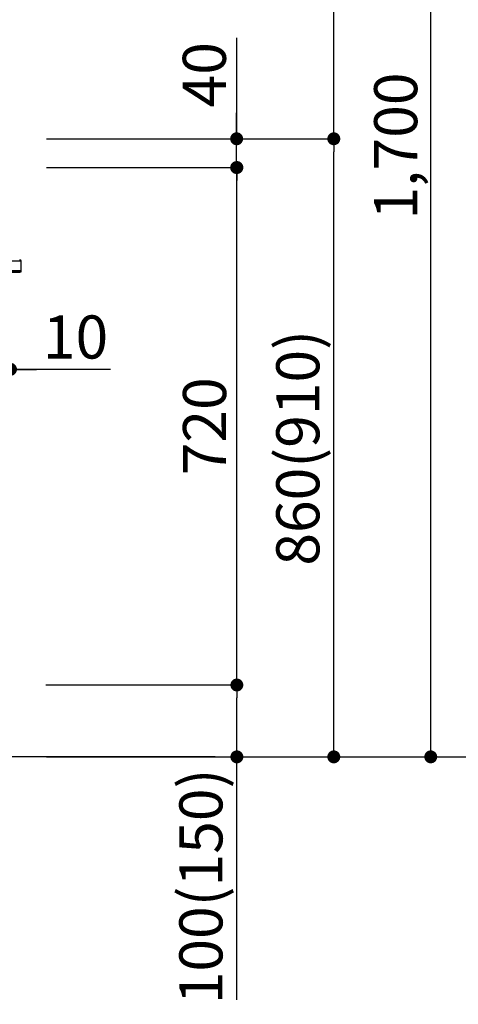
# Model space of a CAD drawing. Extents: x 27948 to 54421, y -11045 to -2175.
# Drawn here: x 52794 to 53405, y -9197 to -7827 of the extents above; entities that cross this region are included whole.
import ezdxf

# ---------------------------------------------------------------- set-up
doc = ezdxf.new("R2010")
doc.units = 0
doc.header["$LTSCALE"] = 50
doc.header["$MEASUREMENT"] = 0
doc.layers.get('0').update_dxf_attribs({"linetype": 'CONTINUOUS'})
doc.layers.get('DEFPOINTS').update_dxf_attribs({"color": 146, "linetype": 'CONTINUOUS'})
for name, color, linetype in [('111-壁仕上', 3, 'CONTINUOUS'), ('150-機器', 8, 'CONTINUOUS'), ('166-寸法B', 11, 'CONTINUOUS')]:
    doc.layers.add(name, color=color, linetype=linetype)
doc.styles.add('KH001', font='txt')
doc.dimstyles.new('KH1xx030', dxfattribs={"dimscale": 30, "dimtxt": 2, "dimasz": 0.6, "dimexe": 0.3, "dimexo": 1.2, "dimgap": 0.5, "dimtad": 3, "dimdec": 1, "dimdsep": 46, "dimlunit": 6, "dimtxsty": 'KH001', "dimblk": 'DOT', "dimcen": 1, "dimdle": 1, "dimclrd": 256, "dimclre": 256, "dimclrt": 256, "dimadec": 0, "dimazin": 0, "dimtfac": 1, "dimtdec": 1, "dimtix": 1, "dimtmove": 2, "dimatfit": 3, "dimldrblk": 'CLOSEDBLANK', "dimfxl": 1, "dimtolj": 1, "dimtzin": 0, "dimlwd": -1, "dimlwe": -1, "dimarcsym": 0})

# ---------------------------------------------------------------- blocks, each defined once
blk = doc.blocks.new('HT-F6S_D')
at = {"layer": '150-機器', "color": 13, "linetype": 'Continuous'}
for p, q in [((-52.6, -170.6), (-52.8, -184.5)), ((-29.1, -170.6), (-52.6, -170.6)), ((-52.8, -184.5), (-52.8, -185.5)), ((-52.8, -184.5), (-29.4, -184.5)), ((-52.8, -185.5), (-52.8, -186.5)), ((-52.8, -185.5), (-29.3, -185.5)), ((-30.2, -186.5), (-51.8, -186.5))]:
    blk.add_line(p, q, dxfattribs=at)
for centre, radius, start, end in [((-50.6, -170.7), 1.96, 94.7636, 179.2), ((-51.8, -185.5), 0.979, 180.8, 270)]:
    blk.add_arc(centre, radius, start, end, dxfattribs=at)
blk = doc.blocks.new('_Dot')
at = {"color": 0, "linetype": 'ByBlock', "lineweight": -2}
blk.add_line((-0.5, 0), (-1, 0), dxfattribs=at)
at = {"color": 0, "linetype": 'ByBlock', "const_width": 0.5}
blk.add_lwpolyline([(-0.25, 0, 1), (0.25, 0, 1)], format="xyb", close=True, dxfattribs=at)
blk = doc.blocks.new('*D129')
at = {"layer": '166-寸法B', "linetype": 'ByBlock', "transparency": 16777216}
for p, q in [((52771.5, -8068.5), (52771.5, -8322.3)), ((52781.5, -8068.5), (52781.5, -8322.3)), ((52753.5, -8313.3), (52735.5, -8313.3)), ((52781.5, -8313.3), (52771.5, -8313.3)), ((52781.5, -8313.3), (52771.5, -8313.3)), ((52920.7, -8313.3), (52781.5, -8313.3)), ((52799.5, -8313.3), (52817.5, -8313.3))]:
    blk.add_line(p, q, dxfattribs=at)
at = {"layer": 'DEFPOINTS', "color": 0, "transparency": 16777216}
for p in [(52771.5, -8032.5), (52781.5, -8032.5), (52771.5, -8313.3)]:
    blk.add_point(p, dxfattribs=at)
at = {"layer": '166-寸法B', "transparency": 16777216, "xscale": 18, "yscale": 18, "zscale": 18}
blk.add_blockref('_Dot', (52771.5, -8313.3), dxfattribs=at)
at = {"layer": '166-寸法B', "transparency": 16777216, "xscale": 18, "yscale": 18, "zscale": 18, "rotation": 180}
blk.add_blockref('_Dot', (52781.5, -8313.3), dxfattribs=at)
at = {"layer": '166-寸法B', "transparency": 16777216, "insert": (52872.1, -8268.3), "char_height": 60, "attachment_point": 5, "style": 'KH001'}
blk.add_mtext('\\A1;10', dxfattribs=at)
blk = doc.blocks.new('_ClosedBlank')
at = {"color": 0, "linetype": 'ByBlock', "lineweight": -2}
for p, q in [((-1, 0.167), (0, 0)), ((-1, 0.167), (-1, -0.167)), ((0, 0), (-1, -0.167))]:
    blk.add_line(p, q, dxfattribs=at)
blk = doc.blocks.new('*D139')
at = {"layer": '166-寸法B', "transparency": 16777216}
for p, q in [((52832.1, -7992.5), (53240.7, -7992.5)), ((53231.7, -8834.5), (53231.7, -8010.5)), ((52831.6, -8852.5), (53240.7, -8852.5))]:
    blk.add_line(p, q, dxfattribs=at)
at = {"layer": 'DEFPOINTS', "color": 0, "transparency": 16777216}
for p in [(52796.1, -7992.5), (53231.7, -7992.5), (52795.6, -8852.5)]:
    blk.add_point(p, dxfattribs=at)
at = {"layer": '166-寸法B', "transparency": 16777216, "xscale": 18, "yscale": 18, "zscale": 18}
for p, rotation in [((53231.7, -7992.5), 90), ((53231.7, -8852.5), 270)]:
    blk.add_blockref('_Dot', p, dxfattribs=dict(at, rotation=rotation))
at = {"layer": '166-寸法B', "transparency": 16777216, "insert": (53181.6, -8422.5), "char_height": 60, "attachment_point": 5, "rotation": 90, "style": 'KH001'}
blk.add_mtext('\\A1;860(910)', dxfattribs=at)
blk = doc.blocks.new('*D140')
at = {"layer": '166-寸法B', "transparency": 16777216}
for p, q in [((52931.5, -7152.5), (53240.7, -7152.5)), ((53231.7, -7974.5), (53231.7, -7170.5)), ((52832.1, -7992.5), (53240.7, -7992.5))]:
    blk.add_line(p, q, dxfattribs=at)
at = {"layer": 'DEFPOINTS', "color": 0, "transparency": 16777216}
for p in [(52895.5, -7152.5), (53231.7, -7152.5), (52796.1, -7992.5)]:
    blk.add_point(p, dxfattribs=at)
at = {"layer": '166-寸法B', "transparency": 16777216, "xscale": 18, "yscale": 18, "zscale": 18}
for p, rotation in [((53231.7, -7152.5), 90), ((53231.7, -7992.5), 270)]:
    blk.add_blockref('_Dot', p, dxfattribs=dict(at, rotation=rotation))
at = {"layer": '166-寸法B', "transparency": 16777216, "insert": (53181.6, -7572.5), "char_height": 60, "attachment_point": 5, "rotation": 90, "style": 'KH001'}
blk.add_mtext('\\A1;840(790)', dxfattribs=at)
blk = doc.blocks.new('*D141')
at = {"layer": '166-寸法B', "transparency": 16777216}
for p, q in [((52847.6, -6452.5), (53510.7, -6452.5)), ((53501.7, -8834.5), (53501.7, -6470.5)), ((52831.6, -8852.5), (53510.7, -8852.5))]:
    blk.add_line(p, q, dxfattribs=at)
at = {"layer": 'DEFPOINTS', "color": 0, "transparency": 16777216}
for p in [(52811.6, -6452.5), (53501.7, -6452.5), (52795.6, -8852.5)]:
    blk.add_point(p, dxfattribs=at)
at = {"layer": '166-寸法B', "transparency": 16777216, "xscale": 18, "yscale": 18, "zscale": 18}
for p, rotation in [((53501.7, -6452.5), 90), ((53501.7, -8852.5), 270)]:
    blk.add_blockref('_Dot', p, dxfattribs=dict(at, rotation=rotation))
at = {"layer": '166-寸法B', "transparency": 16777216, "insert": (53452.9, -7652.5), "char_height": 60, "attachment_point": 5, "rotation": 90, "style": 'KH001'}
blk.add_mtext('\\A1;2,400', dxfattribs=at)
blk = doc.blocks.new('*D142')
at = {"layer": '166-寸法B', "transparency": 16777216}
for p, q in [((52931.5, -7152.5), (53375.7, -7152.5)), ((53366.7, -8834.5), (53366.7, -7170.5)), ((52831.6, -8852.5), (53375.7, -8852.5))]:
    blk.add_line(p, q, dxfattribs=at)
at = {"layer": 'DEFPOINTS', "color": 0, "transparency": 16777216}
for p in [(52895.5, -7152.5), (53366.7, -7152.5), (52795.6, -8852.5)]:
    blk.add_point(p, dxfattribs=at)
at = {"layer": '166-寸法B', "transparency": 16777216, "xscale": 18, "yscale": 18, "zscale": 18}
for p, rotation in [((53366.7, -7152.5), 90), ((53366.7, -8852.5), 270)]:
    blk.add_blockref('_Dot', p, dxfattribs=dict(at, rotation=rotation))
at = {"layer": '166-寸法B', "transparency": 16777216, "insert": (53317.9, -8002.5), "char_height": 60, "attachment_point": 5, "rotation": 90, "style": 'KH001'}
blk.add_mtext('\\A1;1,700', dxfattribs=at)
blk = doc.blocks.new('*D143')
at = {"layer": '166-寸法B', "transparency": 16777216}
for p, q in [((52830.5, -8752.5), (53105.7, -8752.5)), ((53096.7, -8834.5), (53096.7, -8770.5)), ((52831.6, -8852.5), (53105.7, -8852.5)), ((53096.7, -9190.8), (53096.7, -8852.5))]:
    blk.add_line(p, q, dxfattribs=at)
at = {"layer": 'DEFPOINTS', "color": 0, "transparency": 16777216}
for p in [(52794.5, -8752.5), (53096.7, -8752.5), (52795.6, -8852.5)]:
    blk.add_point(p, dxfattribs=at)
at = {"layer": '166-寸法B', "transparency": 16777216, "xscale": 18, "yscale": 18, "zscale": 18}
for p, rotation in [((53096.7, -8752.5), 90), ((53096.7, -8852.5), 270)]:
    blk.add_blockref('_Dot', p, dxfattribs=dict(at, rotation=rotation))
at = {"layer": '166-寸法B', "transparency": 16777216, "insert": (53046.6, -9032.8), "char_height": 60, "attachment_point": 5, "rotation": 90, "style": 'KH001'}
blk.add_mtext('\\A1;100(150)', dxfattribs=at)
blk = doc.blocks.new('*D144')
at = {"layer": '166-寸法B', "transparency": 16777216}
for p, q in [((52832.1, -8032.5), (53105.7, -8032.5)), ((53096.7, -8734.5), (53096.7, -8050.5)), ((52830.5, -8752.5), (53105.7, -8752.5))]:
    blk.add_line(p, q, dxfattribs=at)
at = {"layer": 'DEFPOINTS', "color": 0, "transparency": 16777216}
for p in [(52796.1, -8032.5), (53096.7, -8032.5), (52794.5, -8752.5)]:
    blk.add_point(p, dxfattribs=at)
at = {"layer": '166-寸法B', "transparency": 16777216, "xscale": 18, "yscale": 18, "zscale": 18}
for p, rotation in [((53096.7, -8032.5), 90), ((53096.7, -8752.5), 270)]:
    blk.add_blockref('_Dot', p, dxfattribs=dict(at, rotation=rotation))
at = {"layer": '166-寸法B', "transparency": 16777216, "insert": (53051.7, -8392.5), "char_height": 60, "attachment_point": 5, "rotation": 90, "style": 'KH001'}
blk.add_mtext('\\A1;720', dxfattribs=at)
blk = doc.blocks.new('*D145')
at = {"layer": '166-寸法B', "transparency": 16777216}
for p, q in [((53096.4, -7852.2), (53096.4, -7992.5)), ((53096.4, -7974.5), (53096.4, -7956.5)), ((52831.8, -7992.5), (53105.4, -7992.5)), ((53096.4, -8032.5), (53096.4, -7992.5)), ((53096.4, -8032.5), (53096.4, -7992.5)), ((52831.8, -8032.5), (53105.4, -8032.5)), ((53096.4, -8050.5), (53096.4, -8068.5))]:
    blk.add_line(p, q, dxfattribs=at)
at = {"layer": 'DEFPOINTS', "color": 0, "transparency": 16777216}
for p in [(52795.8, -7992.5), (53096.4, -7992.5), (52795.8, -8032.5)]:
    blk.add_point(p, dxfattribs=at)
at = {"layer": '166-寸法B', "transparency": 16777216, "xscale": 18, "yscale": 18, "zscale": 18}
for p, rotation in [((53096.4, -7992.5), 270), ((53096.4, -8032.5), 90)]:
    blk.add_blockref('_Dot', p, dxfattribs=dict(at, rotation=rotation))
at = {"layer": '166-寸法B', "transparency": 16777216, "insert": (53051.4, -7903.4), "char_height": 60, "attachment_point": 5, "rotation": 90, "style": 'KH001'}
blk.add_mtext('\\A1;40', dxfattribs=at)
blk = doc.blocks.new('*D259')
at = {"layer": '166-寸法B', "transparency": 16777216}
for p, q in [((52761.5, -7187.9), (52761.5, -7481.7)), ((52781.5, -7956.5), (52781.5, -7463.7)), ((52743.5, -7472.7), (52725.5, -7472.7)), ((52781.5, -7472.7), (52761.5, -7472.7)), ((52799.5, -7472.7), (52817.5, -7472.7))]:
    blk.add_line(p, q, dxfattribs=at)
at = {"layer": 'DEFPOINTS', "color": 0, "transparency": 16777216}
for p in [(52761.5, -7151.9), (52761.5, -7472.7), (52781.5, -7992.5)]:
    blk.add_point(p, dxfattribs=at)
at = {"layer": '166-寸法B', "transparency": 16777216, "xscale": 18, "yscale": 18, "zscale": 18}
blk.add_blockref('_Dot', (52761.5, -7472.7), dxfattribs=at)
at = {"layer": '166-寸法B', "transparency": 16777216, "xscale": 18, "yscale": 18, "zscale": 18, "rotation": 180}
blk.add_blockref('_Dot', (52781.5, -7472.7), dxfattribs=at)
at = {"layer": '166-寸法B', "transparency": 16777216, "insert": (52828.3, -7427.7), "char_height": 60, "attachment_point": 5, "style": 'KH001'}
blk.add_mtext('\\A1;20', dxfattribs=at)

msp = doc.modelspace()

# ---------------------------------------------------------------- linework, layer by layer
at = {"layer": '111-壁仕上', "ltscale": 2}
msp.add_line((53066.61, -8852.51), (51714.11, -8852.51), dxfattribs=at)

# ---------------------------------------------------------------- block references
at = {"layer": '150-機器', "xscale": -1}
msp.add_blockref('HT-F6S_D', (52743.31, -7991.63), dxfattribs=at)

# ---------------------------------------------------------------- dimensions: what is measured, and where the dimension line sits
at = {"layer": '166-寸法B'}
for base, p1, p2, picture, middle in [((53501.66, -6452.51), (52795.57, -8852.51), (52811.57, -6452.51), '*D141', (53452.86, -7652.51)), ((53366.66, -7152.51), (52795.57, -8852.51), (52895.53, -7152.51), '*D142', (53317.86, -8002.51)), ((53096.66, -8032.51), (52794.46, -8752.51), (52796.09, -8032.51), '*D144', (53051.66, -8392.51))]:
    dim = msp.add_linear_dim(base=base, p1=p1, p2=p2, angle=90, dimstyle='KH1xx030', dxfattribs=at)
    dim.commit()
    dim.dimension.update_dxf_attribs({"geometry": picture, "text_midpoint": middle})
for base, p1, p2, override, picture, middle in [((53231.66, -7152.51), (52796.09, -7992.51), (52895.53, -7152.51), {"dimpost": '(790)'}, '*D140', (53181.64, -7572.51)), ((53231.66, -7992.51), (52795.57, -8852.51), (52796.09, -7992.51), {"dimpost": '(910)'}, '*D139', (53181.64, -8422.51))]:
    dim = msp.add_linear_dim(base=base, p1=p1, p2=p2, angle=90, dimstyle='KH1xx030', override=override, dxfattribs=at)
    dim.commit()
    dim.dimension.update_dxf_attribs({"geometry": picture, "text_midpoint": middle})
dim = msp.add_linear_dim(base=(52761.51, -7472.73), p1=(52781.51, -7992.51), p2=(52761.51, -7151.91), angle=180, dimstyle='KH1xx030', dxfattribs=at)
dim.commit()
dim.dimension.update_dxf_attribs({"geometry": '*D259', "text_midpoint": (52828.26, -7427.73), "dimtype": 128})
for base, p1, p2, angle, override, picture, middle in [((53096.4, -7992.51), (52795.83, -8032.51), (52795.83, -7992.51), 90, {"dimtmove": 1}, '*D145', (53083.49, -7903.41)), ((52771.51, -8313.32), (52781.51, -8032.51), (52771.51, -8032.51), 180, {"dimtmove": 1, "dimfxl": 0.5, "dimarcsym": 1}, '*D129', (52872.07, -8287.55)), ((53096.66, -8752.51), (52795.57, -8852.51), (52794.46, -8752.51), 90, {"dimpost": '(150)', "dimtmove": 1}, '*D143', (53055.6, -9032.84))]:
    dim = msp.add_linear_dim(base=base, p1=p1, p2=p2, angle=angle, dimstyle='KH1xx030', override=override, dxfattribs=at)
    dim.commit()
    dim.dimension.update_dxf_attribs({"geometry": picture, "text_midpoint": middle, "dimtype": 128})

doc.saveas('drawing.dxf')
